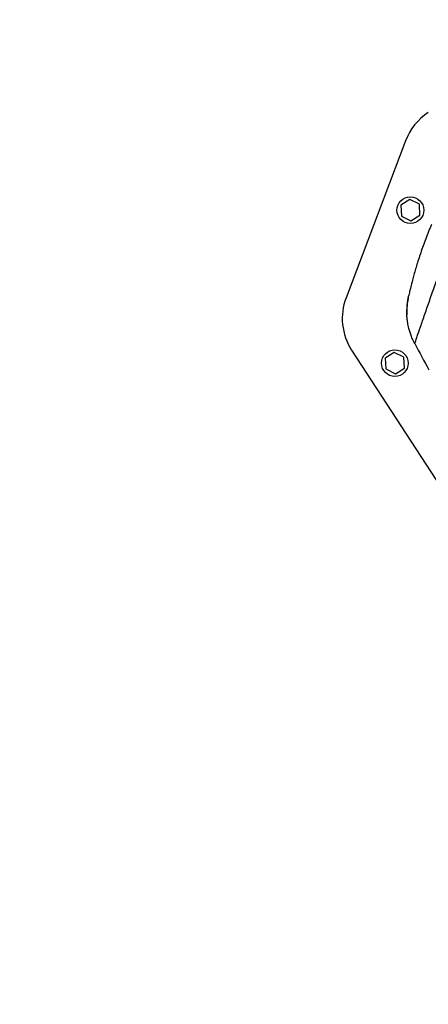
# Model space of a CAD drawing. Units: millimetres. Extents: x -9759 to 9759, y -9759 to 9759.
# Drawn here: x -4620 to -4269, y 4786 to 5633 of the extents above; entities that cross this region are included whole.
import ezdxf

# ---------------------------------------------------------------- set-up
doc = ezdxf.new("R2010")
doc.units = ezdxf.units.MM
doc.header["$LTSCALE"] = 20
doc.layers.add('2d', color=230, linetype='Continuous')

msp = doc.modelspace()

# ---------------------------------------------------------------- linework, layer by layer
at = {"layer": '2d'}
for p, q in [((-4288.69, 5528.6), (-4339.81, 5393.66)), ((-4285.03, 5478.2), (-4292.78, 5473.16)), ((-4276.8, 5474), (-4285.03, 5478.2)), ((-4292.78, 5473.16), (-4292.29, 5463.94)), ((-4276.32, 5464.78), (-4276.8, 5474)), ((-4292.29, 5463.94), (-4284.06, 5459.75)), ((-4284.06, 5459.75), (-4276.32, 5464.78)), ((-4334.98, 5348.71), (-4046.69, 4904.78)), ((-4298.34, 5346.68), (-4306.09, 5341.64)), ((-4290.11, 5342.48), (-4298.34, 5346.68)), ((-4289.63, 5333.26), (-4290.11, 5342.48)), ((-4306.09, 5341.64), (-4305.61, 5332.42)), ((-4305.61, 5332.42), (-4297.38, 5328.23)), ((-4297.38, 5328.23), (-4289.63, 5333.26))]:
    msp.add_line(p, q, dxfattribs=at)
for centre, radius in [((0, 0), 9758.53), ((-4284.55, 5468.97), 11.5), ((-4297.86, 5337.45), 11.5)]:
    msp.add_circle(centre, radius, dxfattribs=at)
for centre, start, end in [((-4241.93, 5510.89), 122.99996, 159.2538), ((-4293.05, 5375.94), 159.2538, 212.99996)]:
    msp.add_arc(centre, 50, start, end, dxfattribs=at)
at = {"layer": '2d', "extrusion": (0, 0, -1)}
for radius, start, end in [(45, 354.38946, 354.38991), (45, 354.38946, 354.38991), (47, 349.52365, 349.52442)]:
    msp.add_arc((4227.82, 5382.43), radius, start, end, dxfattribs=at)
at = {"layer": '2d'}
for points, knots in [([(-4266.38, 5456.79), (-4266.8, 5455.82), (-4267.24, 5454.75), (-4268.1, 5452.67), (-4268.52, 5451.63), (-4269.77, 5448.52), (-4270.58, 5446.46), (-4272.91, 5440.31), (-4274.35, 5436.27), (-4277, 5428.44), (-4278.21, 5424.65), (-4280.37, 5417.47), (-4281.32, 5414.08), (-4282.35, 5410.26), (-4282.54, 5409.53), (-4282.72, 5408.83)], [0, 0, 0, 0, 0.0312639, 0.0312639, 0.0625277, 0.0625277, 0.1250554, 0.1250554, 0.2501109, 0.2501109, 0.3751663, 0.3751663, 0.5002217, 0.5002217, 0.530805, 0.530805, 0.530805, 0.530805]), ([(-4279.28, 5358.77), (-4279.1, 5359.3), (-4278.9, 5359.9), (-4277.93, 5362.75), (-4276.94, 5365.55), (-4274.68, 5372.01), (-4273.42, 5375.65), (-4270.76, 5383.4), (-4269.38, 5387.44), (-4266.54, 5395.65), (-4265.08, 5399.84), (-4262.03, 5408.3), (-4260.45, 5412.58), (-4257.98, 5418.99), (-4257.14, 5421.12), (-4255.85, 5424.32), (-4255.42, 5425.39), (-4254.55, 5427.52), (-4254.11, 5428.6), (-4253.69, 5429.59)], [0.219587, 0.219587, 0.219587, 0.219587, 0.2559333, 0.2559333, 0.3799444, 0.3799444, 0.5039556, 0.5039556, 0.6279667, 0.6279667, 0.7519778, 0.7519778, 0.8759889, 0.8759889, 0.9379944, 0.9379944, 0.9689972, 0.9689972, 1, 1, 1, 1]), ([(-4282.72, 5408.83), (-4283.29, 5406.66), (-4283.78, 5404.72), (-4284.72, 5400.86), (-4285.12, 5399.14), (-4285.58, 5397.12), (-4285.7, 5396.54), (-4285.85, 5395.89), (-4285.89, 5395.73), (-4285.92, 5395.58)], [0.530805, 0.530805, 0.530805, 0.530805, 0.6252772, 0.6252772, 0.7503326, 0.7503326, 0.8128603, 0.8128603, 0.8348244, 0.8348244, 0.8348244, 0.8348244]), ([(-4286.29, 5393.86), (-4286.32, 5393.75), (-4286.34, 5393.64), (-4286.39, 5393.41), (-4286.45, 5393.08), (-4286.52, 5392.75), (-4286.65, 5392.1), (-4286.72, 5391.66), (-4286.94, 5390.38), (-4287.06, 5389.54), (-4287.21, 5388.31), (-4287.26, 5387.9), (-4287.34, 5387.1), (-4287.37, 5386.71), (-4287.47, 5385.57), (-4287.51, 5384.86), (-4287.57, 5383.52), (-4287.58, 5382.9), (-4287.6, 5382.05), (-4287.6, 5381.78), (-4287.6, 5381.28), (-4287.59, 5381.05), (-4287.59, 5380.4), (-4287.58, 5380.05), (-4287.56, 5379.49), (-4287.55, 5379.28), (-4287.55, 5379.17)], [-0.00000006, -0.00000006, -0.00000006, -0.00000006, 0.00035186, 0.00035186, 0.00070378, 0.00140761, 0.00140761, 0.00281529, 0.00281529, 0.00563064, 0.00563064, 0.00703831, 0.00703831, 0.00844599, 0.00844599, 0.01126133, 0.01126133, 0.01407668, 0.01407668, 0.01548436, 0.01548436, 0.01689203, 0.01689203, 0.01970738, 0.01970738, 0.02252273, 0.02252273, 0.02252273, 0.02252273]), ([(-4287.55, 5379.17), (-4287.54, 5379.02), (-4287.53, 5379.02), (-4287.53, 5379.2), (-4287.53, 5379.29), (-4287.53, 5379.49), (-4287.53, 5379.56), (-4287.52, 5379.72), (-4287.52, 5379.8), (-4287.52, 5380.28), (-4287.52, 5380.77), (-4287.5, 5381.68), (-4287.49, 5382.02), (-4287.47, 5382.72), (-4287.46, 5383.09), (-4287.43, 5383.88), (-4287.41, 5384.3), (-4287.36, 5385.17), (-4287.33, 5385.62), (-4287.22, 5387.03), (-4287.13, 5388.02), (-4286.95, 5389.56), (-4286.88, 5390.09), (-4286.73, 5391.16), (-4286.65, 5391.7), (-4286.47, 5392.79), (-4286.37, 5393.34), (-4286.21, 5394.18), (-4286.13, 5394.6), (-4286.04, 5395.02), (-4285.98, 5395.28), (-4285.95, 5395.41), (-4285.93, 5395.54)], [0, 0, 0, 0, 0.00350678, 0.00350678, 0.00526018, 0.00526018, 0.00613687, 0.00613687, 0.00701357, 0.00701357, 0.01052035, 0.01052035, 0.01227374, 0.01227374, 0.01402713, 0.01402713, 0.01578053, 0.01578053, 0.01753392, 0.01753392, 0.0210407, 0.0210407, 0.02279409, 0.02279409, 0.02454748, 0.02454748, 0.02630088, 0.02630088, 0.02717757, 0.02761592, 0.02761592, 0.02801208, 0.02801208, 0.02801208, 0.02801208]), ([(-4287.53, 5379.35), (-4287.53, 5379.35), (-4287.53, 5379.36), (-4287.53, 5379.43), (-4287.53, 5379.54), (-4287.53, 5380), (-4287.52, 5380.5), (-4287.5, 5381.93), (-4287.47, 5382.98), (-4287.34, 5385.52), (-4287.23, 5387.08), (-4286.83, 5390.65), (-4286.51, 5392.73), (-4286.03, 5395.06), (-4285.98, 5395.3), (-4285.93, 5395.54)], [0.355915, 0.355915, 0.355915, 0.355915, 0.411934, 0.411934, 0.601437, 0.601437, 0.998752, 0.998752, 1.50887, 1.50887, 2.080727, 2.080727, 2.74455, 2.74455, 2.820026, 2.820026, 2.820026, 2.820026]), ([(-4287.56, 5379.51), (-4287.57, 5379.92), (-4287.6, 5380.62), (-4287.6, 5381.68), (-4287.6, 5381.84), (-4287.6, 5382.01)], [0, 0, 0, 0, 0.5167728, 0.5167728, 0.6036667, 0.6036667, 0.6036667, 0.6036667]), ([(-4287.56, 5379.51), (-4287.57, 5379.92), (-4287.6, 5380.62), (-4287.6, 5381.68), (-4287.6, 5381.84), (-4287.6, 5382.01)], [0, 0, 0, 0, 0.5167731, 0.5167731, 0.6036624, 0.6036624, 0.6036624, 0.6036624]), ([(-4280.78, 5354.24), (-4281.53, 5355.65), (-4282.19, 5357.03), (-4283.34, 5359.68), (-4283.83, 5360.95), (-4285.11, 5364.57), (-4285.7, 5366.72), (-4286.53, 5370.35), (-4286.79, 5371.84), (-4286.98, 5373.12), (-4287, 5373.29), (-4287.03, 5373.46), (-4287.03, 5373.5), (-4287.03, 5373.51), (-4287.03, 5373.51), (-4287.03, 5373.52), (-4287.04, 5373.53), (-4287.04, 5373.58), (-4287.07, 5373.76), (-4287.17, 5374.51), (-4287.25, 5375.22), (-4287.42, 5376.93), (-4287.5, 5378.05), (-4287.55, 5379.17)], [0, 0, 0, 0, 0.0789555, 0.0789555, 0.1579109, 0.1579109, 0.3158218, 0.3158218, 0.4737327, 0.4737327, 0.4934716, 0.4984063, 0.49964, 0.4999484, 0.4999484, 0.5002568, 0.5002568, 0.5008736, 0.503341, 0.5132104, 0.5526882, 0.5526882, 0.6316436, 0.6316436, 0.6316436, 0.6316436]), ([(-4280.78, 5354.24), (-4280.77, 5354.24), (-4280.77, 5354.24), (-4280.77, 5354.24), (-4280.77, 5354.24), (-4280.72, 5354.3), (-4280.57, 5354.77), (-4280.09, 5356.28), (-4279.89, 5356.92), (-4279.52, 5358.03), (-4279.41, 5358.39), (-4279.28, 5358.77)], [0, 0, 0, 0, 0.0039556, 0.0039556, 0.0079111, 0.0079111, 0.1319222, 0.1319222, 0.1939278, 0.1939278, 0.219587, 0.219587, 0.219587, 0.219587])]:
    msp.add_open_spline(points, degree=3, knots=knots, dxfattribs=at)
for points in [[(-4286.25, 5393.95), (-4286.27, 5393.92), (-4286.29, 5393.89), (-4286.29, 5393.86)], [(-4286.25, 5393.95), (-4286.25, 5393.95), (-4286.25, 5393.95), (-4286.25, 5393.95)], [(-4285.93, 5395.54), (-4285.92, 5395.55), (-4285.92, 5395.56), (-4285.92, 5395.58)], [(-4287.53, 5379.63), (-4287.55, 5379.48), (-4287.55, 5379.32), (-4287.55, 5379.17)], [(-4280.78, 5354.24), (-4276.75, 5346.67), (-4272.7, 5339.13), (-4268.6, 5331.6)]]:
    msp.add_open_spline(points, degree=3, dxfattribs=at)

doc.saveas('drawing.dxf')
